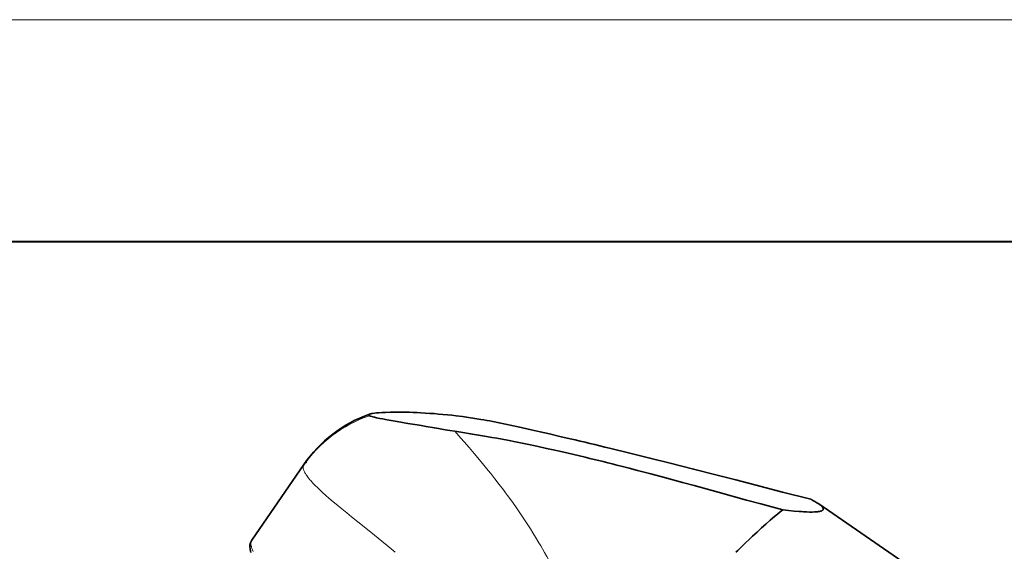
# Model space of a CAD drawing. Extents: x 1170 to 2068, y 90 to 730.
# Drawn here: x 1714 to 1802, y 665 to 713 of the extents above; entities that cross this region are included whole.
import ezdxf

# ---------------------------------------------------------------- set-up
doc = ezdxf.new("R2010")
doc.units = 0

msp = doc.modelspace()

# ---------------------------------------------------------------- linework, layer by layer
at = {"color": 0, "lineweight": 13}
msp.add_line((1195.518, 713.225), (2036.515, 713.225), dxfattribs=at)
at = {"color": 0, "lineweight": 40}
msp.add_line((1215.518, 693.225), (2016.515, 693.225), dxfattribs=at)
at = {"color": 7, "lineweight": 35, "ltscale": 0.207285}
msp.add_line((1739.216, 673.098), (1734.517, 666.266), dxfattribs=at)
at = {"color": 7, "lineweight": 35, "ltscale": 0.000165507}
msp.add_line((1739.215, 673.091), (1739.219, 673.096), dxfattribs=at)
at = {"color": 7, "lineweight": 35, "ltscale": 0.313443}
msp.add_line((1785.675, 669.535), (1796.008, 662.434), dxfattribs=at)
at = {"color": 7, "lineweight": 35, "ltscale": 4.6131e-05}
msp.add_line((1734.518, 666.268), (1734.517, 666.266), dxfattribs=at)
at = {"color": 7, "lineweight": 35, "ltscale": 0.00572}
msp.add_line((1778.207, 665.182), (1778.37, 665.342), dxfattribs=at)
at = {"color": 7, "lineweight": 35}
for points in [[(1745.272, 677.673), (1745.34, 677.687), (1745.415, 677.7), (1745.588, 677.725), (1745.784, 677.746), (1745.996, 677.765), (1746.284, 677.784), (1746.587, 677.797), (1747.025, 677.811)], [(1745.132, 677.5), (1745.107, 677.514), (1745.088, 677.528), (1745.077, 677.539), (1745.07, 677.549), (1745.065, 677.561), (1745.064, 677.573), (1745.067, 677.581), (1745.071, 677.589), (1745.079, 677.599), (1745.091, 677.608), (1745.119, 677.625), (1745.159, 677.642)], [(1749.638, 676.629), (1748.613, 676.805), (1747.63, 676.974), (1746.732, 677.134), (1746.316, 677.21), (1746.06, 677.258), (1745.766, 677.318), (1745.606, 677.354), (1745.469, 677.387), (1745.348, 677.42)], [(1752.967, 677.487), (1753.525, 677.417), (1754.082, 677.341), (1754.636, 677.258), (1755.185, 677.169), (1755.464, 677.121), (1755.74, 677.071), (1755.999, 677.022), (1756.254, 676.971)], [(1763.253, 675.413), (1762.311, 675.632), (1761.371, 675.849), (1760.548, 676.037), (1759.728, 676.221), (1758.562, 676.479), (1757.404, 676.73), (1756.827, 676.852), (1756.254, 676.971)], [(1752.83, 676.101), (1752.391, 676.167), (1751.954, 676.236), (1751.375, 676.33), (1750.994, 676.394), (1750.244, 676.523), (1749.638, 676.629)], [(1764.61, 673.745), (1763.451, 674.019), (1762.287, 674.287), (1761.704, 674.418), (1761.119, 674.547), (1760.241, 674.737), (1759.36, 674.923), (1758.477, 675.103), (1757.592, 675.278), (1756.644, 675.458), (1756.17, 675.546), (1755.695, 675.631), (1754.981, 675.756), (1754.265, 675.876), (1753.548, 675.991), (1752.83, 676.101)], [(1784.95, 669.954), (1782.417, 670.613), (1779.896, 671.269), (1778.199, 671.709), (1776.501, 672.146), (1774.384, 672.686), (1772.258, 673.223), (1770.442, 673.676), (1768.625, 674.124), (1766.805, 674.567)], [(1782.419, 669.005), (1781.439, 669.269), (1780.463, 669.534), (1779.166, 669.89), (1776.589, 670.601), (1774.447, 671.191), (1773.374, 671.484), (1771.757, 671.921), (1770.538, 672.246), (1769.314, 672.568), (1768.581, 672.758), (1767.846, 672.946)], [(1778.37, 665.342), (1778.724, 665.688), (1779.07, 666.022), (1779.385, 666.323), (1779.692, 666.615), (1780.105, 667.001), (1780.503, 667.367), (1780.886, 667.713), (1781.299, 668.077), (1781.498, 668.249), (1781.692, 668.415), (1781.943, 668.624), (1782.186, 668.821), (1782.419, 669.005)], [(1785.898, 668.899), (1785.827, 668.876), (1785.744, 668.857), (1785.649, 668.841), (1785.574, 668.831), (1785.492, 668.823), (1785.398, 668.817), (1785.296, 668.811), (1785.083, 668.807), (1784.846, 668.808), (1784.587, 668.815), (1784.304, 668.829), (1784.104, 668.841), (1783.893, 668.855), (1783.444, 668.893), (1782.957, 668.942), (1782.693, 668.972), (1782.419, 669.005)], [(1785.675, 669.535), (1785.738, 669.491), (1785.795, 669.448), (1785.863, 669.392), (1785.922, 669.339), (1785.972, 669.288), (1786.012, 669.239), (1786.042, 669.193), (1786.053, 669.171), (1786.062, 669.149), (1786.072, 669.113), (1786.075, 669.079), (1786.07, 669.046), (1786.058, 669.016), (1786.039, 668.987), (1786.017, 668.965), (1785.99, 668.944), (1785.957, 668.925), (1785.929, 668.911), (1785.898, 668.899)], [(1734.447, 665.17), (1734.416, 665.269), (1734.399, 665.335), (1734.384, 665.4), (1734.372, 665.466), (1734.362, 665.532), (1734.354, 665.633), (1734.353, 665.683), (1734.353, 665.734), (1734.359, 665.817), (1734.371, 665.899), (1734.387, 665.97), (1734.408, 666.04), (1734.431, 666.101), (1734.459, 666.161), (1734.488, 666.214), (1734.521, 666.266)]]:
    msp.add_lwpolyline(points, dxfattribs=at)
at = {"color": 7, "lineweight": 13}
for points in [[(1752.83, 676.101), (1753.381, 675.474), (1753.67, 675.144), (1754.127, 674.617), (1754.59, 674.075), (1755.071, 673.503), (1755.336, 673.184), (1755.603, 672.859), (1755.838, 672.569), (1756.074, 672.275), (1756.456, 671.793), (1756.839, 671.301), (1757.222, 670.798), (1757.413, 670.542), (1757.604, 670.284)], [(1740.91, 670.57), (1740.769, 670.7), (1740.627, 670.834), (1740.438, 671.015), (1740.252, 671.201), (1740.07, 671.39), (1739.917, 671.556), (1739.841, 671.641), (1739.767, 671.727), (1739.67, 671.845), (1739.576, 671.966), (1739.487, 672.09), (1739.438, 672.163), (1739.391, 672.236), (1739.355, 672.295), (1739.322, 672.355), (1739.273, 672.448), (1739.23, 672.544), (1739.21, 672.593), (1739.193, 672.643), (1739.171, 672.72), (1739.163, 672.758), (1739.157, 672.797), (1739.153, 672.85), (1739.154, 672.902), (1739.16, 672.955)], [(1745.262, 666.976), (1744.1, 667.91), (1743.518, 668.379), (1743.083, 668.733), (1742.647, 669.089), (1742.129, 669.517), (1741.871, 669.733), (1741.484, 670.062), (1741.196, 670.313), (1740.91, 670.57)], [(1757.604, 670.284), (1757.97, 669.78), (1758.335, 669.264), (1758.699, 668.738), (1759.06, 668.202), (1759.24, 667.931), (1759.418, 667.658), (1759.655, 667.29), (1759.888, 666.919), (1760.12, 666.544), (1760.433, 666.025), (1760.588, 665.762), (1760.741, 665.498), (1760.945, 665.142), (1761.146, 664.782), (1761.345, 664.418), (1761.581, 663.976), (1761.814, 663.528), (1762.043, 663.073), (1762.269, 662.612), (1762.492, 662.144)], [(1734.517, 666.266), (1734.492, 666.224), (1734.471, 666.179), (1734.456, 666.131), (1734.445, 666.079), (1734.44, 666.043), (1734.437, 666.006), (1734.437, 665.966), (1734.438, 665.926), (1734.448, 665.84), (1734.456, 665.79), (1734.467, 665.739), (1734.482, 665.684), (1734.499, 665.627), (1734.54, 665.51), (1734.591, 665.385), (1734.652, 665.254)], [(1747.459, 665.19), (1746.73, 665.79), (1746.242, 666.186), (1745.262, 666.976)]]:
    msp.add_lwpolyline(points, dxfattribs=at)
at = {"color": 7, "lineweight": 35}
for centre, radius, start, end in [((1747.68, 639.648), 38.169, 86.85098, 90.98201), ((1749.17, 666.246), 12.081, 109.43191, 145.49076), ((1745.642, 678.564), 1.181, 244.38148, 255.55504), ((1745.49, 676.662), 1.034, 102.12504, 108.65889), ((1746.979, 626.374), 51.463, 83.31888, 86.88419), ((1646.75, 178.223), 510.657, 76.40253, 76.81223), ((1708.761, 440.744), 239.601, 75.72383, 76.52084), ((1781.908, 663.826), 6.841, 56.58668, 63.6042)]:
    msp.add_arc(centre, radius, start, end, dxfattribs=at)
at = {"color": 7, "lineweight": 13}
for centre, radius, start, end in [((1749.019, 666.192), 11.957, 108.97045, 145.55139), ((1739.485, 672.9), 0.329, 160.92922, 170.41232), ((1739.499, 672.895), 0.344, 145.35795, 160.85026), ((1739.593, 672.805), 0.474, 102.33004, 142.10248)]:
    msp.add_arc(centre, radius, start, end, dxfattribs=at)

doc.saveas('drawing.dxf')
